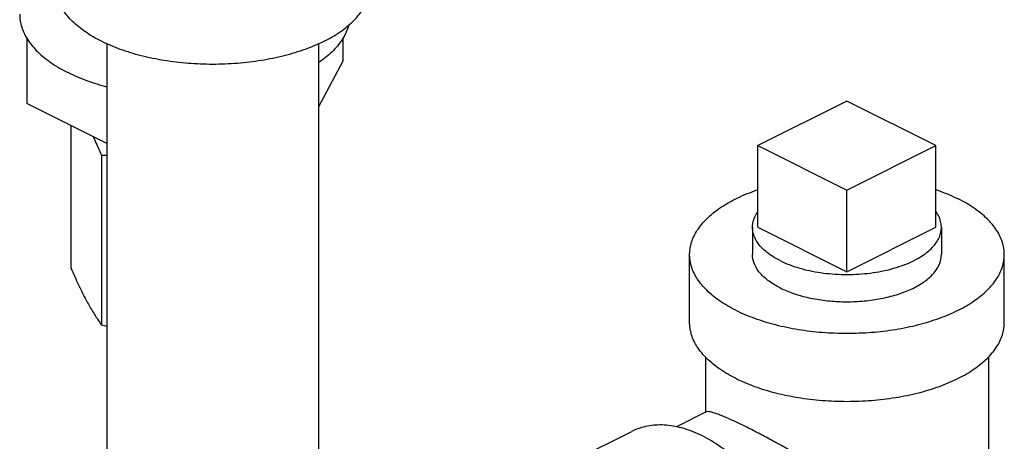
# Model space of a CAD drawing. Units: inches. Extents: x -39.3 to -14.3, y 29.1 to 56.3.
# Drawn here: x -20.4 to -16.4, y 50.5 to 52.1 of the extents above; entities that cross this region are included whole.
import ezdxf

# ---------------------------------------------------------------- set-up
doc = ezdxf.new("R2010")
doc.units = ezdxf.units.IN
doc.header["$LTSCALE"] = 1.21
doc.header["$MEASUREMENT"] = 0
doc.layers.get('0').update_dxf_attribs({"linetype": 'CONTINUOUS'})
doc.layers.add('02___PRT_ALL_AXES', color=7, linetype='CONTINUOUS')

msp = doc.modelspace()

# ---------------------------------------------------------------- linework, layer by layer
at = {"color": 7, "linetype": 'Continuous'}
for p, q in [((-20.3252, 52.0593), (-20.3252, 51.7992)), ((-19.0705, 52.0593), (-19.0705, 51.9673)), ((-20.0074, 52.037), (-20.0074, 50.1022)), ((-19.1674, 52.037), (-19.1674, 50.1022)), ((-19.0705, 51.9673), (-19.1674, 51.7865)), ((-20.0074, 51.6403), (-20.3252, 51.7992)), ((-17.0683, 51.8092), (-17.4219, 51.6324)), ((-16.7148, 51.6324), (-17.0683, 51.8092)), ((-20.151, 51.7121), (-20.151, 51.1467)), ((-17.4219, 51.6324), (-17.0683, 51.4556)), ((-17.0683, 51.4556), (-16.7148, 51.6324)), ((-20.0296, 51.5946), (-20.0296, 50.9201)), ((-17.6933, 50.9288), (-17.6933, 51.1994)), ((-16.4433, 50.9288), (-16.4433, 51.1994)), ((-17.6308, 50.7937), (-17.6308, 50.5728)), ((-16.5058, 50.7937), (-16.5058, 49.5215)), ((-17.6272, 50.5746), (-17.7459, 50.5152)), ((-18.1433, 50.3864), (-17.9223, 50.4969))]:
    msp.add_line(p, q, dxfattribs=at)
for points, start_tangent, end_tangent in [([(-19.1454, 52.0463), (-19.22, 52.0145), (-19.3036, 51.9889), (-19.3942, 51.9701), (-19.4896, 51.9587), (-19.5874, 51.9548), (-19.6851, 51.9587), (-19.7805, 51.9701), (-19.8711, 51.9889), (-19.9547, 52.0145), (-20.0293, 52.0463), (-20.093, 52.0836), (-20.1443, 52.1254), (-20.1818, 52.1707), (-20.2047, 52.2184), (-20.2124, 52.2673)], (-0.894427, -0.447214), (0.000001, 1)), ([(-19.1454, 52.0463), (-19.0817, 52.0836), (-19.0305, 52.1254), (-18.993, 52.1707), (-18.9701, 52.2184), (-18.9624, 52.2673)], (0.894427, 0.447214), (0.000001, 1)), ([(-20.3541, 52.1539), (-20.346, 52.1026), (-20.3307, 52.0671)], (0.000001, -1), (0.480939, -0.876754)), ([(-19.0474, 52.1106), (-19.0497, 52.1026), (-19.0737, 52.0525), (-19.1131, 52.005), (-19.1674, 51.9608)], (-0.25668, -0.966496), (-0.824378, -0.56604)), ([(-20.3307, 52.0671), (-20.326, 52.0589)], (0.480939, -0.876754), (0.51767, -0.85558)), ([(-20.326, 52.0589), (-20.322, 52.0525), (-20.2826, 52.005), (-20.2288, 51.9611), (-20.1619, 51.9219)], (0.51767, -0.85558), (0.894427, -0.447214)), ([(-20.0075, 51.8646), (-20.0836, 51.8885), (-20.1619, 51.9219)], (-0.966036, 0.258408), (-0.894427, 0.447214)), ([(-20.0628, 51.6681), (-20.0541, 51.6495), (-20.042, 51.6228), (-20.0296, 51.5946)], (0.431175, -0.902268), (0.396649, -0.91797)), ([(-20.0296, 51.5946), (-20.0074, 51.5942)], (0.999904, -0.013855), (0.999735, -0.023)), ([(-17.6933, 51.1994), (-17.6856, 51.2483), (-17.6627, 51.296), (-17.6252, 51.3413), (-17.5739, 51.3831), (-17.5102, 51.4204), (-17.4357, 51.4522), (-17.4221, 51.457)], (-0.000001, 1), (0.945799, 0.324751)), ([(-16.7146, 51.457), (-16.7009, 51.4522), (-16.6264, 51.4204)], (0.945796, -0.324761), (0.894427, -0.447214)), ([(-16.4433, 51.1994), (-16.451, 51.2483), (-16.4739, 51.296), (-16.5114, 51.3413), (-16.5627, 51.3831), (-16.6264, 51.4204)], (-0.000001, 1), (-0.894427, 0.447214)), ([(-17.5102, 50.9784), (-17.5739, 51.0157), (-17.6252, 51.0575), (-17.6627, 51.1028), (-17.6856, 51.1505), (-17.6933, 51.1994)], (-0.894427, 0.447214), (-0.000001, 1)), ([(-17.5102, 50.9784), (-17.4357, 50.9466), (-17.3521, 50.921), (-17.2614, 50.9022), (-17.1661, 50.8907), (-17.0683, 50.8869), (-16.9705, 50.8907), (-16.8752, 50.9022), (-16.7846, 50.921), (-16.7009, 50.9466), (-16.6264, 50.9784), (-16.5627, 51.0157), (-16.5114, 51.0575), (-16.4739, 51.1028), (-16.451, 51.1505), (-16.4433, 51.1994)], (0.894427, -0.447214), (-0.000001, 1)), ([(-17.3335, 51.0668), (-17.3777, 51.0934), (-17.4114, 51.1237), (-17.4333, 51.1565), (-17.4429, 51.1907), (-17.4433, 51.1994)], (-0.894427, 0.447214), (0.001715, 0.999999)), ([(-17.3335, 51.0668), (-17.2802, 51.0447), (-17.2198, 51.0279), (-17.1542, 51.0169), (-17.0856, 51.0121), (-17.0165, 51.0137), (-16.9491, 51.0216), (-16.8858, 51.0356), (-16.8287, 51.0551), (-16.7798, 51.0796), (-16.7407, 51.1082), (-16.7127, 51.1398), (-16.6969, 51.1735), (-16.6933, 51.1994)], (0.894427, -0.447214), (0.001715, 0.999999)), ([(-20.151, 51.1467), (-20.1355, 51.1116), (-20.1204, 51.0789), (-20.1054, 51.048), (-20.0903, 51.0188)], (0.396649, -0.91797), (0.472347, -0.881412)), ([(-20.0903, 51.0188), (-20.0782, 50.9969), (-20.0661, 50.9762), (-20.0541, 50.9567), (-20.042, 50.9381), (-20.0296, 50.9201)], (0.472347, -0.881412), (0.576392, -0.817173)), ([(-20.0296, 50.9201), (-20.0074, 50.9146)], (0.969202, -0.246267), (0.971283, -0.237929)), ([(-17.5102, 50.7078), (-17.5739, 50.7451), (-17.6252, 50.7869), (-17.6627, 50.8322), (-17.6856, 50.8799), (-17.6933, 50.9288)], (-0.894427, 0.447214), (-0.000001, 1)), ([(-17.5102, 50.7078), (-17.4357, 50.6759), (-17.3521, 50.6503), (-17.2614, 50.6316), (-17.1661, 50.6201), (-17.0683, 50.6163), (-16.9705, 50.6201), (-16.8752, 50.6316), (-16.7846, 50.6503), (-16.7009, 50.6759), (-16.6264, 50.7078), (-16.5627, 50.7451), (-16.5114, 50.7869), (-16.4739, 50.8322), (-16.451, 50.8799), (-16.4433, 50.9288)], (0.894427, -0.447214), (-0.000001, 1)), ([(-17.4661, 50.5134), (-17.5099, 50.5347), (-17.5483, 50.552), (-17.5803, 50.5648), (-17.6056, 50.5728), (-17.6229, 50.5753), (-17.6277, 50.5738)], (-0.893779, 0.448507), (-0.890957, -0.454088)), ([(-17.2009, 49.7169), (-17.2069, 49.809), (-17.2248, 49.9046), (-17.2542, 50.0011), (-17.2941, 50.0959), (-17.3435, 50.1864), (-17.4011, 50.2701), (-17.4653, 50.3448), (-17.5343, 50.4083), (-17.6063, 50.459), (-17.6793, 50.4955), (-17.7513, 50.5168), (-17.8204, 50.5223), (-17.8845, 50.5118), (-17.9224, 50.4969)], (0, 1), (-0.894562, -0.446944)), ([(-16.6706, 50.0262), (-16.7453, 50.079), (-16.8277, 50.1349), (-16.9143, 50.1916), (-17.0008, 50.2466), (-17.0842, 50.298), (-17.1623, 50.345), (-17.2348, 50.3874), (-17.3012, 50.4253), (-17.3616, 50.4586), (-17.4167, 50.4881), (-17.4661, 50.5134)], (-0.805389, 0.592746), (-0.895065, 0.445936))]:
    msp.add_spline(points, degree=3, dxfattribs=dict(at, start_tangent=start_tangent, end_tangent=end_tangent))
at = {"layer": '02___PRT_ALL_AXES', "color": 7, "linetype": 'Continuous'}
for p, q in [((-17.4219, 51.3077), (-17.4219, 51.6324)), ((-16.7148, 51.3077), (-16.7148, 51.6324)), ((-17.0683, 51.1309), (-17.0683, 51.4556)), ((-17.4433, 51.3077), (-17.4433, 51.1994)), ((-17.4219, 51.3077), (-17.0683, 51.1309)), ((-17.0683, 51.1309), (-16.7148, 51.3077)), ((-16.6933, 51.3077), (-16.6933, 51.1994))]:
    msp.add_line(p, q, dxfattribs=at)
for points, start_tangent, end_tangent in [([(-17.4433, 51.3076), (-17.4416, 51.3253), (-17.4343, 51.3486), (-17.422, 51.37)], (0.00043, 1), (0.576221, 0.817294)), ([(-16.6933, 51.3077), (-16.6935, 51.3135), (-16.6979, 51.337), (-16.7082, 51.36), (-16.7142, 51.3694)], (0.00043, 1), (-0.572311, 0.820036)), ([(-17.3335, 51.1751), (-17.3646, 51.1927), (-17.3911, 51.2122), (-17.4125, 51.2332), (-17.4284, 51.2553), (-17.4387, 51.2783), (-17.4431, 51.3018), (-17.4433, 51.3076)], (-0.894427, 0.447214), (0.00043, 1)), ([(-17.3335, 51.1751), (-17.2981, 51.1595), (-17.2592, 51.1463), (-17.2172, 51.1356), (-17.1729, 51.1276), (-17.127, 51.1225), (-17.0801, 51.1202), (-17.033, 51.121), (-16.9865, 51.1247), (-16.9413, 51.1312), (-16.8981, 51.1406), (-16.8575, 51.1526), (-16.8203, 51.167), (-16.787, 51.1837), (-16.7582, 51.2023), (-16.7342, 51.2225), (-16.7155, 51.2441), (-16.7023, 51.2668), (-16.695, 51.29), (-16.6933, 51.3077)], (0.894427, -0.447214), (0.00043, 1))]:
    msp.add_spline(points, degree=3, dxfattribs=dict(at, start_tangent=start_tangent, end_tangent=end_tangent))

doc.saveas('drawing.dxf')
